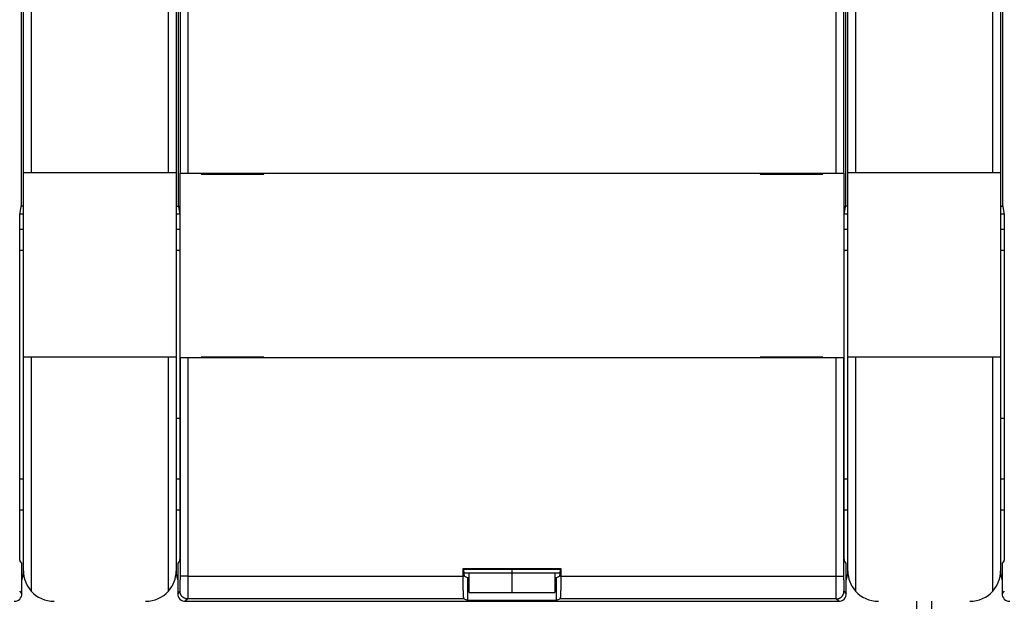
# Model space of a CAD drawing. Extents: x 78 to 594, y 0 to 405.
# Drawn here: x 329 to 394, y 104 to 142 of the extents above; entities that cross this region are included whole.
import ezdxf

# ---------------------------------------------------------------- set-up
doc = ezdxf.new("R2010")
doc.units = 0
doc.linetypes.add('HIDDENNEW0', pattern=[4.5, 1.5, -1.5, 1.5])
doc.layers.add('MUOTOVIIVAT', color=40, linetype='HIDDENNEW0')
doc.layers.add('TANGVIIVATNONDEF', color=3, linetype='HIDDENNEW0')

msp = doc.modelspace()

# ---------------------------------------------------------------- linework, layer by layer
at = {"layer": 'MUOTOVIIVAT', "color": 40, "linetype": 'CONTINUOUS'}
for p, q in [((329.26592, 129.70232), (329.26592, 197.70234)), ((339.53577, 197.70234), (339.53577, 129.70232)), ((383.26593, 129.70232), (383.26593, 197.70234)), ((393.53578, 197.70234), (393.53578, 129.70232)), ((329.40085, 131.80233), (329.40085, 195.60233)), ((329.90085, 195.60235), (329.90085, 131.80231)), ((338.90083, 131.80231), (338.90083, 195.60235)), ((339.40085, 195.60233), (339.40085, 131.80233)), ((339.67558, 131.75232), (339.67558, 195.65234)), ((340.1755, 195.65234), (340.1755, 131.75232)), ((382.6262, 131.75232), (382.6262, 195.65234)), ((383.12612, 195.65234), (383.12612, 131.75232)), ((383.40085, 131.80233), (383.40085, 195.60233)), ((383.90085, 195.60234), (383.90085, 131.80232)), ((392.90086, 131.80232), (392.90086, 195.60234)), ((393.40085, 195.60233), (393.40085, 131.80233)), ((329.40085, 119.70233), (329.40085, 131.80233)), ((329.40085, 131.80233), (329.90085, 131.80233)), ((329.90085, 131.80233), (338.90085, 131.80233)), ((338.90085, 131.80233), (339.40085, 131.80233)), ((339.40085, 131.80233), (339.40085, 119.70233)), ((339.67017, 131.75233), (339.67556, 131.75233)), ((339.67017, 119.65235), (339.67017, 131.75232)), ((339.67556, 131.75233), (340.17548, 131.75233)), ((340.17548, 131.75233), (382.62623, 131.75233)), ((341.0405, 131.75233), (341.0405, 131.70233)), ((341.0405, 131.70233), (345.1405, 131.70233)), ((345.1405, 131.70233), (345.1405, 131.75233)), ((377.66121, 131.75233), (377.66121, 131.70233)), ((377.66121, 131.70233), (381.76121, 131.70233)), ((381.76121, 131.70233), (381.76121, 131.75233)), ((382.62623, 131.75233), (383.12615, 131.75233)), ((383.12615, 131.75233), (383.13154, 131.75233)), ((383.13154, 131.75232), (383.13154, 119.65235)), ((383.40085, 119.70233), (383.40085, 131.80233)), ((383.40085, 131.80233), (383.90085, 131.80233)), ((383.90085, 131.80233), (392.90085, 131.80233)), ((392.90085, 131.80233), (393.40085, 131.80233)), ((393.40085, 131.80233), (393.40085, 119.70233)), ((329.17686, 129.1658), (329.26592, 129.70232)), ((339.53577, 129.70232), (339.62484, 129.1658)), ((383.17687, 129.1658), (383.26593, 129.70232)), ((393.53578, 129.70232), (393.62484, 129.1658)), ((329.40085, 129.06581), (329.17092, 129.06582)), ((329.40085, 129.60233), (329.24934, 129.60233)), ((339.40083, 129.60233), (339.55237, 129.60233)), ((339.63079, 129.06582), (339.40083, 129.06581)), ((383.40087, 129.06579), (383.17092, 129.06582)), ((383.40087, 129.60231), (383.24934, 129.60233)), ((393.40084, 129.60231), (393.55237, 129.60233)), ((393.63079, 129.06582), (393.40084, 129.06579)), ((329.40085, 128.07131), (329.16121, 128.0713)), ((329.16124, 107.3248), (329.16124, 128.17131)), ((339.6405, 128.0713), (339.40083, 128.07131)), ((339.64052, 128.17131), (339.64052, 107.3248)), ((383.40087, 128.0713), (383.16121, 128.0713)), ((383.16124, 107.3248), (383.16124, 128.17131)), ((393.6405, 128.0713), (393.40084, 128.0713)), ((393.64047, 128.17131), (393.64047, 107.3248)), ((329.16123, 126.7023), (329.40085, 126.70233)), ((339.40085, 126.70233), (339.6405, 126.70233)), ((383.16124, 126.7023), (383.40085, 126.70233)), ((393.40085, 126.70233), (393.6405, 126.70233)), ((329.40085, 105.70233), (329.40085, 119.70233)), ((329.90085, 119.70233), (329.40085, 119.70233)), ((338.90085, 119.70233), (329.90085, 119.70233)), ((339.40085, 119.70233), (338.90085, 119.70233)), ((339.40085, 119.70233), (339.40085, 105.70233)), ((339.67556, 119.65233), (339.67017, 119.65233)), ((340.17548, 119.65233), (339.67556, 119.65233)), ((382.62623, 119.65233), (340.17548, 119.65233)), ((341.0405, 119.70233), (341.0405, 119.65233)), ((345.1405, 119.70233), (341.0405, 119.70233)), ((345.1405, 119.65233), (345.1405, 119.70233)), ((381.76121, 119.70233), (377.66121, 119.70233)), ((377.66121, 119.70233), (377.66121, 119.65233)), ((381.76121, 119.65233), (381.76121, 119.70233)), ((383.12615, 119.65233), (382.62623, 119.65233)), ((383.13154, 119.65233), (383.12615, 119.65233)), ((383.40085, 105.70233), (383.40085, 119.70233)), ((383.90085, 119.70233), (383.40085, 119.70233)), ((392.90085, 119.70233), (383.90085, 119.70233)), ((393.40085, 119.70233), (392.90085, 119.70233)), ((393.40085, 119.70233), (393.40085, 105.70233)), ((339.40085, 115.70233), (339.6405, 115.70233)), ((393.40085, 115.70233), (393.6405, 115.70233)), ((329.40085, 111.70233), (329.16123, 111.70234)), ((339.6405, 111.70234), (339.40085, 111.70233)), ((383.40085, 111.70233), (383.16124, 111.70232)), ((393.6405, 111.70233), (393.40085, 111.70233)), ((329.16123, 109.70234), (329.40085, 109.70233)), ((339.40085, 109.70233), (339.6405, 109.70234)), ((383.16124, 109.70232), (383.40085, 109.70233)), ((393.40085, 109.70233), (393.6405, 109.70233)), ((329.30085, 106.2025), (329.1784, 106.32496)), ((329.30085, 104.20226), (329.30085, 106.2025)), ((339.62336, 106.32496), (339.50084, 106.2025)), ((339.50084, 106.2025), (339.50084, 104.20226)), ((358.20084, 105.85967), (358.25325, 105.80726)), ((358.20084, 105.85967), (364.60086, 105.85967)), ((358.20084, 105.35962), (358.20084, 105.85967)), ((358.25325, 105.80726), (364.54846, 105.80726)), ((358.25325, 105.65424), (358.25325, 105.80726)), ((361.40083, 105.80726), (361.40085, 105.56623)), ((364.54846, 105.80726), (364.60086, 105.85967)), ((364.54846, 105.80726), (364.54846, 105.65424)), ((364.60086, 105.85967), (364.60086, 105.35962)), ((383.30086, 106.2025), (383.17834, 106.32496)), ((383.30086, 104.20226), (383.30086, 106.2025)), ((393.62337, 106.32496), (393.50085, 106.2025)), ((393.50085, 106.2025), (393.50085, 104.20226)), ((358.25367, 105.56623), (361.40083, 105.56625)), ((358.4802, 105.24596), (358.26352, 105.35427)), ((358.60088, 105.24596), (358.4802, 105.24596)), ((358.4802, 105.24596), (358.4802, 103.74595)), ((358.60085, 104.27957), (358.60085, 105.56042)), ((361.40085, 105.56623), (361.40085, 105.56042)), ((361.40085, 105.56042), (361.40085, 104.27949)), ((361.40088, 105.56622), (364.54804, 105.56623)), ((361.40088, 105.56042), (361.40088, 105.56044)), ((364.20085, 105.56042), (364.20085, 104.27965)), ((364.3215, 105.24596), (364.20085, 105.24596)), ((364.53818, 105.35427), (364.3215, 105.24596)), ((364.3215, 103.74595), (364.3215, 105.24596)), ((358.4802, 103.74595), (358.25232, 103.85986)), ((358.60083, 104.27951), (361.40083, 104.27951)), ((361.40088, 104.27951), (364.20088, 104.27951)), ((364.54938, 103.85986), (364.3215, 103.74595)), ((340.00076, 103.70234), (382.80094, 103.70234)), ((364.3215, 103.74595), (358.4802, 103.74595))]:
    msp.add_line(p, q, dxfattribs=at)
for points in [[(329.16124, 128.17131), (329.16125, 128.20912, -0.00016383), (329.16128, 128.24662, -0.00016789), (329.16134, 128.2838, -0.00016955), (329.16143, 128.32065, -0.00016872), (329.16154, 128.3571, -0.00016954), (329.16167, 128.39315, -0.00017091), (329.16183, 128.42876, -0.00017304), (329.16201, 128.46391, -0.00017508), (329.16221, 128.49855, -0.00017818), (329.16243, 128.53267, -0.00018143), (329.16267, 128.56622, -0.00018579), (329.16294, 128.59921, -0.00019038), (329.16322, 128.63156, -0.00019626), (329.16353, 128.66329, -0.00020252), (329.16385, 128.69432, -0.0002103), (329.16419, 128.72467, -0.00021869), (329.16455, 128.75428, -0.00022891), (329.16493, 128.78313, -0.00024004), (329.16533, 128.81118, -0.00025353), (329.16574, 128.83843, -0.00026841), (329.16617, 128.86481, -0.00028626), (329.16662, 128.89032, -0.00030607), (329.16708, 128.91492, -0.00033045), (329.16755, 128.93859, -0.00035848), (329.16805, 128.96128, -0.00039094), (329.16855, 128.98299, -0.0004264), (329.16907, 129.00365, -0.00047749), (329.1696, 129.02329, -0.00054531), (329.17015, 129.04182, -0.00060013), (329.1707, 129.05925, -0.00063319), (329.17127, 129.07548, -0.00080771), (329.17185, 129.09064, -0.00115973), (329.17247, 129.1047, -0.00107217), (329.17305, 129.11722, -0.00038063), (329.17358, 129.12796, -0.00193541), (329.17428, 129.13877, -0.00549959), (329.17539, 129.15149, -0.00462536), (329.17686, 129.1658, -0.00330368)], [(339.62484, 129.1658), (339.62549, 129.1611, -0.01044723), (339.62614, 129.15504, -0.00638795), (339.62678, 129.14757, -0.00418052), (339.62741, 129.13877, -0.00295022), (339.62804, 129.12863, -0.00218638), (339.62865, 129.11722, -0.00170616), (339.62925, 129.10453, -0.00136117), (339.62985, 129.09064, -0.00111948), (339.63043, 129.07552, -0.00093467), (339.631, 129.05925, -0.00079792), (339.63156, 129.04181, -0.00068808), (339.6321, 129.02329, -0.00060336), (339.63264, 129.00365, -0.00053302), (339.63316, 128.98299, -0.00047723), (339.63366, 128.96128, -0.00042971), (339.63416, 128.93859, -0.00039125), (339.63463, 128.91492, -0.00035782), (339.63509, 128.89032, -0.00033039), (339.63554, 128.86481, -0.00030618), (339.63597, 128.83843, -0.00028618), (339.63639, 128.81118, -0.00026817), (339.63678, 128.78313, -0.00025315), (339.63716, 128.75428, -0.00023981), (339.63753, 128.72467, -0.00022903), (339.63787, 128.69432, -0.00021818), (339.63819, 128.66329, -0.00020845), (339.6385, 128.63158, -0.00020253), (339.63879, 128.59921, -0.00020029), (339.63905, 128.56615, -0.0001884), (339.6393, 128.53267, -0.00017124), (339.63952, 128.49885, -0.00018559), (339.63972, 128.46391, -0.00021809), (339.63991, 128.42757, -0.0001604), (339.64006, 128.39315, -0.00005037), (339.6402, 128.36178, -0.00022641), (339.64031, 128.32065, -0.00038418), (339.64042, 128.25626, -0.00018244), (339.64052, 128.17131, -0.0000946)], [(383.16124, 128.17131), (383.16125, 128.20912, -0.000164), (383.16129, 128.24662, -0.00016806), (383.16135, 128.2838, -0.00016973), (383.16144, 128.32065, -0.0001689), (383.16155, 128.3571, -0.00016971), (383.16168, 128.39315, -0.00017109), (383.16183, 128.42876, -0.00017322), (383.16201, 128.46391, -0.00017527), (383.16221, 128.49855, -0.00017836), (383.16243, 128.53267, -0.00018162), (383.16268, 128.56622, -0.00018598), (383.16294, 128.59921, -0.00019058), (383.16323, 128.63156, -0.00019646), (383.16353, 128.66329, -0.00020274), (383.16385, 128.69432, -0.00021052), (383.1642, 128.72467, -0.00021892), (383.16456, 128.75428, -0.00022915), (383.16493, 128.78313, -0.00024029), (383.16533, 128.81118, -0.00025379), (383.16574, 128.83843, -0.00026869), (383.16617, 128.86481, -0.00028656), (383.16662, 128.89032, -0.00030639), (383.16708, 128.91492, -0.00033079), (383.16756, 128.93859, -0.00035886), (383.16805, 128.96128, -0.00039135), (383.16855, 128.98299, -0.00042685), (383.16907, 129.00365, -0.00047799), (383.1696, 129.02329, -0.00054589), (383.17015, 129.04182, -0.00060076), (383.17071, 129.05925, -0.00063386), (383.17127, 129.07548, -0.00080855), (383.17186, 129.09064, -0.00116094), (383.17247, 129.1047, -0.00107329), (383.17305, 129.11722, -0.00038103), (383.17359, 129.12796, -0.00193744), (383.17429, 129.13877, -0.00550533), (383.1754, 129.15149, -0.00463016), (383.17687, 129.1658, -0.00330709)], [(393.62484, 129.1658), (393.6255, 129.1611, -0.0104373), (393.62615, 129.15504, -0.00638169), (393.62679, 129.14757, -0.00417647), (393.62742, 129.13877, -0.00294758), (393.62804, 129.12863, -0.00218456), (393.62866, 129.11722, -0.00170487), (393.62926, 129.10453, -0.00136024), (393.62985, 129.09064, -0.00111884), (393.63043, 129.07552, -0.00093422), (393.631, 129.05925, -0.00079764), (393.63156, 129.04181, -0.00068792), (393.63211, 129.02329, -0.00060332), (393.63264, 129.00365, -0.00053306), (393.63316, 128.98299, -0.00047735), (393.63366, 128.96128, -0.00042989), (393.63415, 128.93859, -0.0003915), (393.63463, 128.91492, -0.00035811), (393.63509, 128.89032, -0.00033073), (393.63554, 128.86481, -0.00030656), (393.63597, 128.83843, -0.00028661), (393.63638, 128.81118, -0.00026863), (393.63678, 128.78313, -0.00025364), (393.63715, 128.75428, -0.00024034), (393.63751, 128.72467, -0.0002296), (393.63786, 128.69432, -0.00021877), (393.63818, 128.66329, -0.00020907), (393.63848, 128.63158, -0.00020319), (393.63877, 128.59921, -0.000201), (393.63903, 128.56615, -0.00018911), (393.63928, 128.53267, -0.00017191), (393.6395, 128.49885, -0.0001864), (393.6397, 128.46391, -0.00021913), (393.63988, 128.42757, -0.00016117), (393.64003, 128.39315, -0.00005053), (393.64016, 128.36178, -0.00022764), (393.64027, 128.32065, -0.00038646), (393.64038, 128.25626, -0.00018353), (393.64047, 128.17131, -0.00009515)], [(329.1784, 106.32496), (329.17792, 106.32578, -0.0911463), (329.17746, 106.32725, -0.0335995), (329.17699, 106.32941, -0.01636202), (329.17653, 106.33222, -0.00973258), (329.17607, 106.33571, -0.00634921), (329.17562, 106.33984, -0.00452319), (329.17517, 106.34463, -0.00334885), (329.17473, 106.35006, -0.00260295), (329.17429, 106.35615, -0.00206536), (329.17385, 106.36287, -0.00169189), (329.17342, 106.37024, -0.00140278), (329.173, 106.37822, -0.00118979), (329.17258, 106.38685, -0.00101687), (329.17216, 106.39609, -0.00088421), (329.17175, 106.40597, -0.00077272), (329.17134, 106.41645, -0.0006846), (329.17094, 106.42755, -0.00060859), (329.17054, 106.43925, -0.00054715), (329.17015, 106.45156, -0.00049303), (329.16976, 106.46446, -0.00044849), (329.16938, 106.47797, -0.00040865), (329.16901, 106.49207, -0.00037544), (329.16864, 106.50675, -0.0003443), (329.16827, 106.522, -0.00031742), (329.16792, 106.53782, -0.00029361), (329.16757, 106.55416, -0.00027364), (329.16722, 106.57103, -0.00025581), (329.16688, 106.58839, -0.00024081), (329.16655, 106.60625, -0.00022725), (329.16623, 106.62456, -0.00021582), (329.16592, 106.64334, -0.00020539), (329.16561, 106.66254, -0.00019662), (329.16532, 106.68216, -0.00018856), (329.16503, 106.70217, -0.00018183), (329.16475, 106.72256, -0.0001756), (329.16448, 106.74331, -0.00017049), (329.16422, 106.76442, -0.00016569), (329.16397, 106.78584, -0.0001618), (329.16373, 106.80759, -0.00015765), (329.1635, 106.82963, -0.00015357), (329.16328, 106.85198, -0.00014956), (329.16307, 106.87461, -0.00014598), (329.16288, 106.89754, -0.00014266), (329.16269, 106.92074, -0.00013989), (329.16251, 106.94422, -0.00013656), (329.16235, 106.96796, -0.00013315), (329.1622, 106.99195, -0.00013176), (329.16205, 107.01622, -0.00013219), (329.16192, 107.04078, -0.00012613), (329.1618, 107.06547, -0.00011593), (329.16169, 107.09024, -0.00012635), (329.16159, 107.11566, -0.00014878), (329.16151, 107.14194, -0.00011072), (329.16143, 107.16674, -0.0000366), (329.16137, 107.18927, -0.00015505), (329.16132, 107.21866, -0.00026178), (329.16127, 107.26447, -0.00012502), (329.16124, 107.3248, -0.00006534)], [(339.64052, 107.3248), (339.64051, 107.29799, -0.0001071), (339.64049, 107.27136, -0.00010878), (339.64046, 107.24492, -0.00011011), (339.64041, 107.21866, -0.00011101), (339.64036, 107.1926, -0.00011227), (339.64029, 107.16674, -0.00011361), (339.64022, 107.14109, -0.00011517), (339.64013, 107.11566, -0.0001167), (339.64003, 107.09045, -0.0001185), (339.63992, 107.06547, -0.00012031), (339.63979, 107.04072, -0.0001224), (339.63966, 107.01622, -0.00012451), (339.63952, 106.99196, -0.00012692), (339.63936, 106.96796, -0.00012937), (339.6392, 106.94422, -0.00013213), (339.63902, 106.92074, -0.00013497), (339.63883, 106.89754, -0.00013815), (339.63864, 106.87461, -0.00014143), (339.63843, 106.85198, -0.00014509), (339.63821, 106.82963, -0.00014886), (339.63798, 106.80759, -0.00015309), (339.63774, 106.78584, -0.00015749), (339.63749, 106.76442, -0.00016179), (339.63723, 106.74331, -0.00016569), (339.63696, 106.72256, -0.00017049), (339.63668, 106.70217, -0.0001756), (339.63639, 106.68216, -0.00018183), (339.6361, 106.66254, -0.00018856), (339.63579, 106.64334, -0.00019662), (339.63548, 106.62456, -0.00020539), (339.63516, 106.60625, -0.00021582), (339.63483, 106.58839, -0.00022725), (339.63449, 106.57103, -0.00024081), (339.63414, 106.55416, -0.00025581), (339.63379, 106.53782, -0.00027364), (339.63344, 106.522, -0.00029362), (339.63307, 106.50675, -0.00031742), (339.6327, 106.49207, -0.00034427), (339.63233, 106.47797, -0.00037519), (339.63195, 106.46446, -0.00040794), (339.63156, 106.45156, -0.00044715), (339.63117, 106.43925, -0.00049075), (339.63077, 106.42755, -0.00054448), (339.63037, 106.41645, -0.00060618), (339.62996, 106.40597, -0.00067972), (339.62955, 106.39609, -0.00076145), (339.62914, 106.38685, -0.00087773), (339.62872, 106.37822, -0.00103118), (339.62829, 106.37023, -0.00117409), (339.62786, 106.36287, -0.00128161), (339.62743, 106.35616, -0.00169075), (339.62699, 106.35006, -0.00252912), (339.62654, 106.34459, -0.00249857), (339.62611, 106.33984, -0.00097567), (339.62571, 106.33585, -0.00481557), (339.6252, 106.33222, -0.01627637), (339.62441, 106.32857, -0.01826468), (339.62336, 106.32496, -0.01639595)], [(383.17834, 106.32496), (383.17788, 106.32578, -0.09038035), (383.17742, 106.32725, -0.03314544), (383.17696, 106.32941, -0.01611932), (383.1765, 106.33222, -0.00958642), (383.17605, 106.33571, -0.00625421), (383.1756, 106.33984, -0.00445645), (383.17516, 106.34463, -0.00330042), (383.17472, 106.35006, -0.00256651), (383.17428, 106.35615, -0.00203742), (383.17385, 106.36287, -0.00167003), (383.17342, 106.37024, -0.0013855), (383.17299, 106.37822, -0.00117604), (383.17257, 106.38685, -0.00100586), (383.17216, 106.39609, -0.00087543), (383.17174, 106.40597, -0.00076571), (383.17134, 106.41645, -0.0006791), (383.17094, 106.42755, -0.0006043), (383.17054, 106.43925, -0.00054393), (383.17015, 106.45156, -0.00049067), (383.16976, 106.46446, -0.00044693), (383.16938, 106.47797, -0.00040773), (383.16901, 106.49207, -0.00037514), (383.16864, 106.50675, -0.00034428), (383.16827, 106.522, -0.00031742), (383.16792, 106.53782, -0.00029362), (383.16757, 106.55416, -0.00027364), (383.16722, 106.57103, -0.00025581), (383.16688, 106.58839, -0.00024081), (383.16655, 106.60625, -0.00022725), (383.16623, 106.62456, -0.00021582), (383.16592, 106.64334, -0.00020539), (383.16561, 106.66254, -0.00019662), (383.16532, 106.68216, -0.00018856), (383.16503, 106.70217, -0.00018183), (383.16475, 106.72256, -0.0001756), (383.16448, 106.74331, -0.00017049), (383.16422, 106.76442, -0.00016569), (383.16397, 106.78584, -0.0001618), (383.16373, 106.80759, -0.00015768), (383.1635, 106.82963, -0.00015365), (383.16328, 106.85198, -0.00014969), (383.16307, 106.87461, -0.00014616), (383.16288, 106.89754, -0.00014288), (383.16269, 106.92074, -0.00014016), (383.16251, 106.94422, -0.00013687), (383.16235, 106.96796, -0.0001335), (383.1622, 106.99195, -0.00013216), (383.16205, 107.01622, -0.00013264), (383.16192, 107.04078, -0.00012659), (383.1618, 107.06547, -0.00011639), (383.16169, 107.09024, -0.00012692), (383.1616, 107.11566, -0.00014954), (383.16151, 107.14194, -0.00011129), (383.16144, 107.16674, -0.00003671), (383.16138, 107.18927, -0.00015598), (383.16132, 107.21866, -0.00026353), (383.16128, 107.26447, -0.00012587), (383.16124, 107.3248, -0.00006577)], [(393.64047, 107.3248), (393.64046, 107.29799, -0.00011215), (393.64045, 107.27136, -0.00011402), (393.64042, 107.24492, -0.00011529), (393.64038, 107.21866, -0.00011585), (393.64033, 107.1926, -0.00011687), (393.64027, 107.16674, -0.000118), (393.6402, 107.14109, -0.00011936), (393.64011, 107.11566, -0.00012064), (393.64002, 107.09045, -0.00012223), (393.63991, 107.06547, -0.00012379), (393.63979, 107.04072, -0.00012566), (393.63966, 107.01622, -0.00012751), (393.63951, 106.99196, -0.00012969), (393.63936, 106.96796, -0.00013187), (393.6392, 106.94422, -0.0001344), (393.63902, 106.92074, -0.00013694), (393.63883, 106.89754, -0.00013988), (393.63864, 106.87461, -0.00014285), (393.63843, 106.85198, -0.00014624), (393.63821, 106.82963, -0.00014969), (393.63798, 106.80759, -0.00015363), (393.63774, 106.78584, -0.00015767), (393.63749, 106.76442, -0.00016181), (393.63723, 106.74331, -0.00016569), (393.63696, 106.72256, -0.00017049), (393.63668, 106.70217, -0.0001756), (393.63639, 106.68216, -0.00018183), (393.6361, 106.66254, -0.00018856), (393.63579, 106.64334, -0.00019662), (393.63548, 106.62456, -0.00020539), (393.63516, 106.60625, -0.00021582), (393.63483, 106.58839, -0.00022725), (393.63449, 106.57103, -0.00024081), (393.63414, 106.55416, -0.00025581), (393.63379, 106.53782, -0.00027364), (393.63344, 106.522, -0.00029362), (393.63307, 106.50675, -0.00031742), (393.6327, 106.49207, -0.00034426), (393.63233, 106.47797, -0.00037514), (393.63195, 106.46446, -0.00040779), (393.63156, 106.45156, -0.00044691), (393.63117, 106.43925, -0.00049038), (393.63077, 106.42755, -0.00054397), (393.63037, 106.41645, -0.0006055), (393.62996, 106.40597, -0.00067885), (393.62955, 106.39609, -0.00076036), (393.62914, 106.38685, -0.00087635), (393.62872, 106.37822, -0.00102939), (393.62829, 106.37023, -0.00117193), (393.62786, 106.36287, -0.00127915), (393.62743, 106.35616, -0.00168727), (393.62699, 106.35006, -0.0025235), (393.62654, 106.34459, -0.00249301), (393.62611, 106.33984, -0.0009739), (393.62572, 106.33585, -0.00480418), (393.62521, 106.33222, -0.01623663), (393.62441, 106.32857, -0.01822196), (393.62337, 106.32496, -0.01636019)], [(358.25232, 103.85986), (358.25011, 103.86226, -0.15859589), (358.24785, 103.86759, -0.04835535), (358.24555, 103.87594, -0.02211004), (358.24321, 103.88739, -0.01338309), (358.24084, 103.90229, -0.00857944), (358.23845, 103.92064, -0.00603485), (358.23605, 103.94274, -0.00441027), (358.23364, 103.96855, -0.00344549), (358.23124, 103.99834, -0.00272377), (358.22886, 104.03202, -0.00224821), (358.2265, 104.0698, -0.0018657), (358.22418, 104.11153, -0.00160022), (358.22191, 104.15735, -0.00137687), (358.21971, 104.20705, -0.00121661), (358.21758, 104.2607, -0.00107208), (358.21554, 104.31797, -0.00096178), (358.2136, 104.37884, -0.00087518), (358.21177, 104.44305, -0.00081667), (358.21006, 104.51053, -0.00073117), (358.20847, 104.58045, -0.00064234), (358.20703, 104.65244, -0.00065646), (358.20572, 104.7278, -0.00072224), (358.20457, 104.80687, -0.00052966), (358.20357, 104.88237, -0.0002074), (358.20275, 104.95162, -0.00068092), (358.20204, 105.04117, -0.00109149), (358.2014, 105.17904, -0.00053128), (358.20084, 105.35962, -0.00028304)], [(358.25325, 105.65424), (358.25325, 105.64176, 0.00032153), (358.25328, 105.62943, 0.00033206), (358.25332, 105.61726, 0.00033848), (358.25337, 105.60525, 0.00034017), (358.25344, 105.59342, 0.00034519), (358.25353, 105.58177, 0.00035126), (358.25363, 105.57032, 0.0003591), (358.25375, 105.55906, 0.00036682), (358.25388, 105.54801, 0.00037698), (358.25402, 105.53718, 0.00038758), (358.25418, 105.52657, 0.00040089), (358.25435, 105.5162, 0.00041487), (358.25454, 105.50607, 0.00043211), (358.25474, 105.49618, 0.00045048), (358.25495, 105.48656, 0.00047285), (358.25517, 105.4772, 0.000497), (358.2554, 105.46812, 0.0005262), (358.25565, 105.45931, 0.00055813), (358.25591, 105.45081, 0.00059678), (358.25618, 105.4426, 0.00063971), (358.25646, 105.4347, 0.00069158), (358.25675, 105.42711, 0.00074973), (358.25706, 105.41986, 0.00082194), (358.25737, 105.41293, 0.0009059), (358.25769, 105.40635, 0.00100573), (358.25802, 105.40011, 0.00111756), (358.25836, 105.39424, 0.00127848), (358.25871, 105.38873, 0.00149437), (358.25907, 105.3836, 0.00169039), (358.25944, 105.37885, 0.00183483), (358.25981, 105.3745, 0.0024202), (358.2602, 105.37053, 0.00363648), (358.2606, 105.36696, 0.00356783), (358.26099, 105.36385, 0.0013171), (358.26134, 105.36123, 0.00692831), (358.26181, 105.35887, 0.02395901), (358.26254, 105.35654, 0.02721685), (358.26352, 105.35427, 0.02423606)], [(364.53818, 105.35427), (364.53862, 105.35473, 0.12597915), (364.53905, 105.35564, 0.05021319), (364.53947, 105.35702, 0.02419526), (364.53989, 105.35884, 0.0141067), (364.5403, 105.3611, 0.00910516), (364.54071, 105.36379, 0.0064457), (364.5411, 105.36691, 0.00475704), (364.54149, 105.37044, 0.00368843), (364.54188, 105.37438, 0.00292891), (364.54225, 105.37871, 0.00240264), (364.54262, 105.38344, 0.00199984), (364.54298, 105.38855, 0.00170332), (364.54333, 105.39404, 0.00146514), (364.54367, 105.39989, 0.00128259), (364.544, 105.4061, 0.0011307), (364.54433, 105.41266, 0.00101092), (364.54464, 105.41957, 0.00090851), (364.54494, 105.4268, 0.00082609), (364.54523, 105.43437, 0.00075417), (364.54551, 105.44225, 0.00069557), (364.54579, 105.45044, 0.00064322), (364.54604, 105.45893, 0.00059997), (364.54629, 105.46772, 0.0005616), (364.54653, 105.47679, 0.00053049), (364.54675, 105.48615, 0.00049974), (364.54696, 105.49577, 0.00047258), (364.54716, 105.50565, 0.00045438), (364.54735, 105.51579, 0.00044489), (364.54752, 105.52619, 0.00041418), (364.54768, 105.53679, 0.000373), (364.54782, 105.54754, 0.00040051), (364.54795, 105.5587, 0.00046562), (364.54807, 105.57038, 0.00033864), (364.54817, 105.58147, 0.00010581), (364.54826, 105.5916, 0.00047284), (364.54833, 105.60503, 0.00078702), (364.5484, 105.6262, 0.00036764), (364.54846, 105.65424, 0.00018927)], [(364.60086, 105.35962), (364.60079, 105.28064, -0.0004785), (364.60057, 105.20121, -0.0004681), (364.60019, 105.12126, -0.00046802), (364.59966, 105.04117, -0.00048834), (364.59898, 104.96143, -0.00050626), (364.59813, 104.88237, -0.00052365), (364.59713, 104.80438, -0.000545), (364.59598, 104.7278, -0.00057224), (364.59468, 104.65307, -0.00060444), (364.59323, 104.58045, -0.00064085), (364.59165, 104.51038, -0.00068594), (364.58994, 104.44305, -0.00073649), (364.5881, 104.37888, -0.00080144), (364.58616, 104.31797, -0.00087445), (364.58412, 104.26069, -0.00096727), (364.58199, 104.20705, -0.0010681), (364.57979, 104.15735, -0.00121561), (364.57752, 104.11153, -0.00139901), (364.5752, 104.06979, -0.00159781), (364.57285, 104.03202, -0.00176227), (364.57048, 103.99837, -0.00226273), (364.56806, 103.96855, -0.003224), (364.56559, 103.94262, -0.00338584), (364.56325, 103.92064, -0.00187543), (364.56114, 103.90279, -0.00630997), (364.5585, 103.88739, -0.02050759), (364.55452, 103.87302, -0.02580307), (364.54938, 103.85986, -0.02683781)]]:
    msp.add_lwpolyline(points, format="xyb", dxfattribs=at)
for centre, radius, start, end in [((327.40085, 105.70233), 2, 341.80513, 360), ((331.40085, 105.70233), 2, 180, 221.52382), ((337.40085, 105.70233), 2, 318.47618, 360), ((341.40085, 105.70233), 2, 180, 198.19487), ((381.40085, 105.70233), 2, 341.80513, 360), ((385.40085, 105.70233), 2, 180, 221.52382), ((391.40085, 105.70233), 2, 318.47618, 360), ((395.40085, 105.70233), 2, 180, 198.19487), ((328.80075, 104.20243), 0.50011, 270.02106, 359.97894), ((331.40085, 105.70233), 2, 221.52382, 270), ((337.40085, 105.70233), 2, 270, 318.47618), ((340.00096, 104.20243), 0.50011, 180.02106, 269.97894), ((382.80075, 104.20243), 0.50011, 270.02106, 359.97894), ((385.40085, 105.70233), 2, 221.52382, 270), ((391.40085, 105.70233), 2, 270, 318.47618), ((394.00096, 104.20243), 0.50011, 180.02106, 269.97894)]:
    msp.add_arc(centre, radius, start, end, dxfattribs=at)
at = {"layer": 'TANGVIIVATNONDEF', "color": 3, "linetype": 'CONTINUOUS'}
for p, q in [((329.90085, 119.70232), (329.90085, 104.37415)), ((338.90083, 104.37415), (338.90083, 119.70232)), ((339.67558, 105.35962), (339.67558, 119.65235)), ((340.1755, 119.65235), (340.1755, 105.35962)), ((382.6262, 105.35962), (382.6262, 119.65235)), ((383.12612, 119.65235), (383.12612, 105.35962)), ((383.90085, 119.70235), (383.90085, 104.37411)), ((392.90086, 104.37411), (392.90086, 119.70235)), ((340.1755, 105.35962), (339.67558, 105.35962)), ((340.1755, 105.35962), (358.20084, 105.35962)), ((364.60086, 105.35962), (382.6262, 105.35962)), ((382.6262, 105.35962), (383.12612, 105.35962)), ((329.14328, 104.35978), (329.30085, 104.20226)), ((339.50084, 104.20226), (339.65842, 104.35978)), ((340.15834, 103.85986), (340.00076, 103.70234)), ((358.25232, 103.85986), (340.15834, 103.85986)), ((382.64336, 103.85986), (364.54938, 103.85986)), ((382.80094, 103.70234), (382.64336, 103.85986)), ((383.14328, 104.35978), (383.30086, 104.20226)), ((393.50085, 104.20226), (393.65843, 104.35978)), ((387.90084, 103.70234), (387.90084, 54.70235)), ((388.90087, 54.70235), (388.90087, 103.70234))]:
    msp.add_line(p, q, dxfattribs=at)
for points in [[(339.65842, 104.35978), (339.6588, 104.36043, 0.08536996), (339.65919, 104.36155, 0.03362741), (339.65957, 104.36319, 0.01690545), (339.65996, 104.3653, 0.01024548), (339.66034, 104.36791, 0.0067629), (339.66072, 104.371, 0.00485746), (339.66111, 104.37458, 0.00361999), (339.66149, 104.37864, 0.00283116), (339.66186, 104.38318, 0.0022581), (339.66224, 104.38819, 0.00185966), (339.66262, 104.39369, 0.00154913), (339.66299, 104.39965, 0.0013209), (339.66336, 104.40609, 0.00113414), (339.66373, 104.41299, 0.00099141), (339.66409, 104.42037, 0.00087074), (339.66446, 104.4282, 0.00077624), (339.66481, 104.4365, 0.000693), (339.66517, 104.44525, 0.00062549), (339.66552, 104.45447, 0.00056363), (339.66587, 104.46412, 0.00051104), (339.66622, 104.47423, 0.0004649), (339.66656, 104.48477, 0.00042683), (339.66689, 104.49574, 0.00039259), (339.66723, 104.50714, 0.00036381), (339.66755, 104.51895, 0.00033765), (339.66788, 104.53117, 0.00031551), (339.6682, 104.54381, 0.00029513), (339.66851, 104.55683, 0.00027775), (339.66882, 104.57026, 0.00026161), (339.66912, 104.58407, 0.00024779), (339.66942, 104.59826, 0.0002348), (339.66971, 104.61282, 0.00022361), (339.67, 104.62776, 0.00021311), (339.67028, 104.64305, 0.0002042), (339.67055, 104.6587, 0.00019521), (339.67082, 104.6747, 0.00018698), (339.67108, 104.69104, 0.0001788), (339.67134, 104.7077, 0.00017119), (339.67159, 104.7247, 0.00016418), (339.67183, 104.742, 0.00015809), (339.67207, 104.75961, 0.00015235), (339.67229, 104.77751, 0.00014728), (339.67252, 104.7957, 0.00014251), (339.67273, 104.81416, 0.00013833), (339.67294, 104.83289, 0.00013437), (339.67314, 104.85188, 0.00013093), (339.67333, 104.87112, 0.00012765), (339.67352, 104.89059, 0.00012482), (339.6737, 104.9103, 0.00012212), (339.67387, 104.93023, 0.0001198), (339.67403, 104.95037, 0.00011762), (339.67418, 104.97072, 0.00011584), (339.67433, 104.99125, 0.00011372), (339.67447, 105.01198, 0.00011145), (339.6746, 105.03287, 0.00010878), (339.67472, 105.05393, 0.0001058), (339.67484, 105.07513, 0.0001046), (339.67494, 105.09648, 0.00010475), (339.67504, 105.11801, 0.00010018), (339.67513, 105.13956, 0.0000923), (339.67521, 105.16109, 0.00010038), (339.67529, 105.18306, 0.00011793), (339.67535, 105.20565, 0.00008874), (339.67541, 105.22691, 0.00003063), (339.67546, 105.24617, 0.0001235), (339.6755, 105.27101, 0.00021045), (339.67554, 105.30935, 0.00010238), (339.67558, 105.35962, 0.00005412)], [(340.1755, 105.35962), (340.17549, 105.32635, -0.00006218), (340.17548, 105.2931, -0.00006232), (340.17545, 105.25987, -0.0000624), (340.17542, 105.22669, -0.00006253), (340.17538, 105.19358, -0.00006279), (340.17533, 105.16054, -0.00006314), (340.17527, 105.1276, -0.00006358), (340.17521, 105.09477, -0.00006412), (340.17514, 105.06207, -0.00006477), (340.17505, 105.02951, -0.00006552), (340.17496, 104.99712, -0.00006639), (340.17487, 104.9649, -0.00006737), (340.17476, 104.93288, -0.00006846), (340.17465, 104.90107, -0.00006968), (340.17452, 104.86948, -0.00007105), (340.17439, 104.83814, -0.0000726), (340.17425, 104.80706, -0.00007419), (340.17411, 104.77625, -0.00007581), (340.17395, 104.74573, -0.00007727), (340.17379, 104.71552, -0.00007842), (340.17362, 104.68563, -0.00007986), (340.17344, 104.65607, -0.00008141), (340.17326, 104.62685, -0.00008322), (340.17306, 104.59799, -0.0000851), (340.17286, 104.56952, -0.00008729), (340.17266, 104.54142, -0.00008959), (340.17244, 104.51372, -0.00009223), (340.17222, 104.48644, -0.00009501), (340.17199, 104.45959, -0.0000982), (340.17175, 104.43317, -0.00010157), (340.17151, 104.40722, -0.0001054), (340.17126, 104.38173, -0.00010947), (340.17101, 104.35673, -0.00011414), (340.17074, 104.33222, -0.00011921), (340.17048, 104.30823, -0.00012467), (340.1702, 104.28475, -0.00013017), (340.16992, 104.26181, -0.00013616), (340.16963, 104.23941, -0.0001421), (340.16934, 104.21757, -0.0001491), (340.16904, 104.19628, -0.00015657), (340.16874, 104.17557, -0.00016524), (340.16843, 104.15543, -0.00017446), (340.16812, 104.13589, -0.00018523), (340.1678, 104.11694, -0.00019682), (340.16748, 104.0986, -0.00021042), (340.16715, 104.08088, -0.0002252), (340.16682, 104.06379, -0.00024265), (340.16648, 104.04733, -0.00026185), (340.16614, 104.03152, -0.00028472), (340.1658, 104.01636, -0.00031018), (340.16545, 104.00187, -0.00034093), (340.16509, 103.98805, -0.00037585), (340.16474, 103.97492, -0.00041743), (340.16438, 103.96247, -0.00046344), (340.16402, 103.95072, -0.00051808), (340.16365, 103.93966, -0.00057762), (340.16328, 103.92931, -0.00066304), (340.16291, 103.91965, -0.00077529), (340.16254, 103.91071, -0.00088024), (340.16216, 103.90247, -0.00095847), (340.16179, 103.89496, -0.00125775), (340.16141, 103.88813, -0.00186886), (340.16102, 103.88201, -0.00184509), (340.16065, 103.87668, -0.00073395), (340.16031, 103.87221, -0.00353005), (340.15988, 103.86813, -0.01180962), (340.15921, 103.86399, -0.01317926), (340.15834, 103.85986, -0.01184537)], [(382.64336, 103.85986), (382.64298, 103.86082, -0.06730553), (382.64259, 103.86252, -0.02382713), (382.64221, 103.86496, -0.0116027), (382.64183, 103.86813, -0.0069453), (382.64144, 103.87205, -0.00455502), (382.64106, 103.87668, -0.0032602), (382.64068, 103.88205, -0.00242418), (382.6403, 103.88813, -0.00189333), (382.63992, 103.89495, -0.00150863), (382.63954, 103.90247, -0.00124168), (382.63917, 103.91071, -0.00103389), (382.6388, 103.91965, -0.00088134), (382.63843, 103.92931, -0.0007566), (382.63806, 103.93966, -0.00066135), (382.63769, 103.95072, -0.00058085), (382.63733, 103.96247, -0.00051785), (382.63697, 103.97492, -0.00046235), (382.63662, 103.98805, -0.00041735), (382.63626, 104.00187, -0.00037607), (382.63591, 104.01636, -0.00034094), (382.63557, 104.03152, -0.00031013), (382.63523, 104.04733, -0.00028472), (382.63489, 104.06379, -0.00026187), (382.63456, 104.08088, -0.00024265), (382.63423, 104.0986, -0.0002252), (382.63391, 104.11694, -0.00021042), (382.63359, 104.13589, -0.00019682), (382.63328, 104.15543, -0.00018523), (382.63297, 104.17557, -0.00017446), (382.63266, 104.19628, -0.00016524), (382.63237, 104.21757, -0.00015657), (382.63207, 104.23941, -0.0001491), (382.63179, 104.26181, -0.0001421), (382.63151, 104.28475, -0.00013616), (382.63123, 104.30823, -0.00013017), (382.63096, 104.33222, -0.00012467), (382.6307, 104.35673, -0.00011921), (382.63045, 104.38173, -0.00011414), (382.6302, 104.40722, -0.00010947), (382.62996, 104.43317, -0.0001054), (382.62972, 104.45959, -0.00010157), (382.62949, 104.48644, -0.0000982), (382.62927, 104.51372, -0.00009501), (382.62905, 104.54142, -0.00009223), (382.62885, 104.56952, -0.00008959), (382.62865, 104.59799, -0.00008729), (382.62845, 104.62685, -0.0000851), (382.62827, 104.65607, -0.00008322), (382.62809, 104.68563, -0.00008141), (382.62792, 104.71552, -0.00007987), (382.62776, 104.74573, -0.00007841), (382.6276, 104.77625, -0.00007723), (382.62745, 104.80706, -0.00007581), (382.62732, 104.83814, -0.00007425), (382.62719, 104.86949, -0.00007242), (382.62706, 104.90107, -0.00007039), (382.62695, 104.93286, -0.00006954), (382.62684, 104.9649, -0.00006958), (382.62674, 104.99719, -0.0000665), (382.62665, 105.02951, -0.00006124), (382.62657, 105.06181, -0.00006652), (382.6265, 105.09477, -0.00007805), (382.62643, 105.12865, -0.00005873), (382.62638, 105.16054, -0.00002035), (382.62633, 105.18944, -0.00008156), (382.62629, 105.22669, -0.00013876), (382.62624, 105.28421, -0.00006749), (382.6262, 105.35962, -0.00003569)], [(383.12612, 105.35962), (383.12613, 105.33744, 0.00009126), (383.12615, 105.31528, 0.0000914), (383.12617, 105.29313, 0.00009158), (383.12621, 105.27101, 0.00009197), (383.12625, 105.24893, 0.0000925), (383.1263, 105.22691, 0.00009314), (383.12636, 105.20495, 0.00009392), (383.12642, 105.18306, 0.00009488), (383.1265, 105.16126, 0.00009597), (383.12658, 105.13956, 0.00009723), (383.12667, 105.11796, 0.00009864), (383.12677, 105.09648, 0.00010025), (383.12687, 105.07514, 0.00010201), (383.12699, 105.05393, 0.00010397), (383.12711, 105.03287, 0.00010616), (383.12724, 105.01198, 0.00010863), (383.12738, 104.99126, 0.00011114), (383.12753, 104.97072, 0.00011368), (383.12768, 104.95037, 0.00011591), (383.12784, 104.93023, 0.00011762), (383.12801, 104.9103, 0.00011978), (383.12819, 104.89059, 0.00012212), (383.12838, 104.87112, 0.00012483), (383.12857, 104.85188, 0.00012765), (383.12877, 104.83289, 0.00013092), (383.12898, 104.81416, 0.00013437), (383.12919, 104.7957, 0.00013833), (383.12941, 104.77751, 0.00014251), (383.12964, 104.75961, 0.00014728), (383.12988, 104.742, 0.00015235), (383.13012, 104.7247, 0.00015809), (383.13037, 104.7077, 0.00016418), (383.13063, 104.69104, 0.00017119), (383.13089, 104.6747, 0.0001788), (383.13116, 104.6587, 0.00018698), (383.13143, 104.64305, 0.00019521), (383.13171, 104.62776, 0.0002042), (383.132, 104.61282, 0.00021311), (383.13229, 104.59826, 0.00022361), (383.13259, 104.58407, 0.0002348), (383.13289, 104.57026, 0.00024779), (383.1332, 104.55683, 0.00026161), (383.13351, 104.54381, 0.00027775), (383.13383, 104.53117, 0.00029513), (383.13416, 104.51895, 0.00031551), (383.13448, 104.50714, 0.00033765), (383.13482, 104.49574, 0.00036381), (383.13515, 104.48477, 0.00039258), (383.13549, 104.47423, 0.00042683), (383.13584, 104.46412, 0.00046497), (383.13619, 104.45447, 0.00051103), (383.13654, 104.44525, 0.00056335), (383.1369, 104.4365, 0.00062549), (383.13725, 104.4282, 0.00069403), (383.13762, 104.42037, 0.0007754), (383.13798, 104.41299, 0.00086391), (383.13835, 104.40609, 0.00099097), (383.13872, 104.39965, 0.00115783), (383.13909, 104.39369, 0.00131366), (383.13947, 104.38819, 0.00142943), (383.13984, 104.38319, 0.00187379), (383.14022, 104.37864, 0.00278027), (383.14061, 104.37456, 0.00274131), (383.14098, 104.371, 0.00109098), (383.14132, 104.36802, 0.00523153), (383.14175, 104.3653, 0.01737159), (383.14241, 104.36254, 0.01904492), (383.14328, 104.35978, 0.01675727)], [(340.15834, 103.85986), (340.13452, 103.86042, -0.01279987), (340.11039, 103.86218, -0.01215287), (340.08591, 103.86518, -0.01197065), (340.06119, 103.86942, -0.01247659), (340.03635, 103.87502, -0.01271506), (340.01148, 103.88197, -0.01287026), (339.98669, 103.89033, -0.0129714), (339.96208, 103.90006, -0.01317817), (339.93778, 103.91123, -0.01328758), (339.91389, 103.92378, -0.0134318), (339.89056, 103.93773, -0.0135038), (339.86787, 103.95299, -0.01360149), (339.84597, 103.96958, -0.01365545), (339.82494, 103.98738, -0.01372516), (339.8049, 104.00636, -0.0137155), (339.78592, 104.02639, -0.01365193), (339.76813, 104.04741, -0.01372552), (339.75154, 104.06933, -0.01389059), (339.73627, 104.09206, -0.01353726), (339.72233, 104.11535, -0.01272055), (339.70979, 104.13904, -0.01368046), (339.69861, 104.16353, -0.01571951), (339.68884, 104.18889, -0.01237151), (339.68052, 104.21293, -0.0053898), (339.67373, 104.23482, -0.01618067), (339.66798, 104.26264, -0.02706058), (339.66286, 104.30485, -0.01386549), (339.65842, 104.35978, -0.00762313)], [(382.64336, 103.85986), (382.66718, 103.86042, 0.01279967), (382.69132, 103.86218, 0.0121527), (382.7158, 103.86518, 0.01197051), (382.74051, 103.86942, 0.01247647), (382.76536, 103.87502, 0.01271496), (382.79023, 103.88197, 0.01287019), (382.81502, 103.89033, 0.01297136), (382.83963, 103.90006, 0.01317816), (382.86393, 103.91123, 0.01328761), (382.88781, 103.92378, 0.01343186), (382.91114, 103.93773, 0.01350389), (382.93383, 103.95299, 0.01360161), (382.95573, 103.96958, 0.0136556), (382.97677, 103.98738, 0.01372534), (382.9968, 104.00636, 0.01371571), (383.01578, 104.02639, 0.01365217), (383.03358, 104.04741, 0.01372578), (383.05016, 104.06933, 0.01389087), (383.06543, 104.09206, 0.01353755), (383.07938, 104.11535, 0.01272083), (383.09191, 104.13904, 0.01368077), (383.10309, 104.16353, 0.01571987), (383.11287, 104.18889, 0.0123718), (383.12119, 104.21293, 0.00538992), (383.12798, 104.23482, 0.01618104), (383.13373, 104.26264, 0.02706116), (383.13884, 104.30485, 0.01386576), (383.14328, 104.35978, 0.00762328)]]:
    msp.add_lwpolyline(points, format="xyb", dxfattribs=at)

doc.saveas('drawing.dxf')
